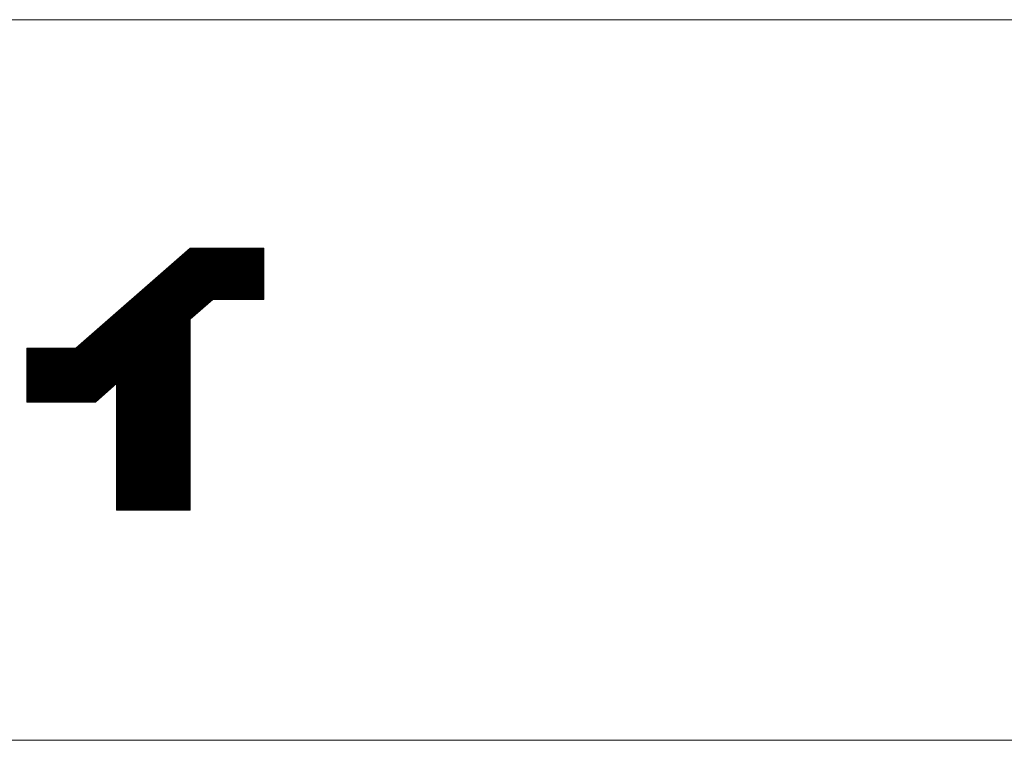
# Model space of a CAD drawing. Extents: x -247 to 159, y -311 to -15.
# Drawn here: x 50 to 72, y -293 to -277 of the extents above; entities that cross this region are included whole.
import ezdxf

# ---------------------------------------------------------------- set-up
doc = ezdxf.new("R2010")
doc.units = 0
doc.header["$LTSCALE"] = 0.25
doc.layers.get('0').update_dxf_attribs({"lineweight": 25})
doc.layers.add('waku', color=7, linetype='Continuous', lineweight=13)

# ---------------------------------------------------------------- blocks, each defined once
blk = doc.blocks.new('BEYE')
at = {"layer": 'waku', "color": 7, "linetype": 'Continuous'}
for p, q in [((54.228, -288.112), (51.69, -290.329)), ((54.131, -293.929), (54.131, -288.197)), ((54.131, -293.929), (54.131, -288.197)), ((54.131, -293.929), (54.131, -288.197)), ((54.146, -293.929), (54.146, -288.184)), ((54.146, -293.929), (54.146, -288.184)), ((54.146, -293.929), (54.146, -288.184)), ((54.161, -293.929), (54.161, -288.171)), ((54.161, -293.929), (54.161, -288.171)), ((54.161, -293.929), (54.161, -288.171)), ((54.176, -293.929), (54.176, -288.158)), ((54.176, -293.929), (54.176, -288.158)), ((54.176, -293.929), (54.176, -288.158)), ((54.176, -293.929), (54.176, -288.158)), ((54.176, -293.929), (54.176, -288.158)), ((54.176, -293.929), (54.176, -288.158)), ((54.191, -293.929), (54.191, -288.145)), ((54.191, -293.929), (54.191, -288.145)), ((54.191, -293.929), (54.191, -288.145)), ((54.206, -293.929), (54.206, -288.131)), ((54.206, -293.929), (54.206, -288.131)), ((54.206, -293.929), (54.206, -288.131)), ((54.221, -293.929), (54.221, -288.118)), ((54.221, -293.929), (54.221, -288.118)), ((54.221, -293.929), (54.221, -288.118)), ((55.863, -288.112), (54.228, -288.112)), ((54.236, -289.684), (54.236, -288.112)), ((54.236, -289.684), (54.236, -288.112)), ((54.236, -289.684), (54.236, -288.112)), ((54.251, -289.671), (54.251, -288.112)), ((54.251, -289.671), (54.251, -288.112)), ((54.251, -289.671), (54.251, -288.112)), ((54.266, -289.658), (54.266, -288.112)), ((54.266, -289.658), (54.266, -288.112)), ((54.266, -289.658), (54.266, -288.112)), ((54.281, -289.645), (54.281, -288.112)), ((54.281, -289.645), (54.281, -288.112)), ((54.281, -289.645), (54.281, -288.112)), ((54.296, -289.632), (54.296, -288.112)), ((54.296, -289.632), (54.296, -288.112)), ((54.296, -289.632), (54.296, -288.112)), ((54.311, -289.618), (54.311, -288.112)), ((54.311, -289.618), (54.311, -288.112)), ((54.311, -289.618), (54.311, -288.112)), ((54.326, -289.605), (54.326, -288.112)), ((54.326, -289.605), (54.326, -288.112)), ((54.326, -289.605), (54.326, -288.112)), ((54.326, -289.605), (54.326, -288.112)), ((54.326, -289.605), (54.326, -288.112)), ((54.326, -289.605), (54.326, -288.112)), ((54.341, -289.592), (54.341, -288.112)), ((54.341, -289.592), (54.341, -288.112)), ((54.341, -289.592), (54.341, -288.112)), ((54.356, -289.579), (54.356, -288.112)), ((54.356, -289.579), (54.356, -288.112)), ((54.356, -289.579), (54.356, -288.112)), ((54.371, -289.566), (54.371, -288.112)), ((54.371, -289.566), (54.371, -288.112)), ((54.371, -289.566), (54.371, -288.112)), ((54.386, -289.553), (54.386, -288.112)), ((54.386, -289.553), (54.386, -288.112)), ((54.386, -289.553), (54.386, -288.112)), ((54.401, -289.54), (54.401, -288.112)), ((54.401, -289.54), (54.401, -288.112)), ((54.401, -289.54), (54.401, -288.112)), ((54.416, -289.527), (54.416, -288.112)), ((54.416, -289.527), (54.416, -288.112)), ((54.416, -289.527), (54.416, -288.112)), ((54.431, -289.514), (54.431, -288.112)), ((54.431, -289.514), (54.431, -288.112)), ((54.431, -289.514), (54.431, -288.112)), ((54.446, -289.501), (54.446, -288.112)), ((54.446, -289.501), (54.446, -288.112)), ((54.446, -289.501), (54.446, -288.112)), ((54.461, -289.487), (54.461, -288.112)), ((54.461, -289.487), (54.461, -288.112)), ((54.461, -289.487), (54.461, -288.112)), ((54.476, -289.474), (54.476, -288.112)), ((54.476, -289.474), (54.476, -288.112)), ((54.476, -289.474), (54.476, -288.112)), ((54.476, -289.474), (54.476, -288.112)), ((54.476, -289.474), (54.476, -288.112)), ((54.476, -289.474), (54.476, -288.112)), ((54.491, -289.461), (54.491, -288.112)), ((54.491, -289.461), (54.491, -288.112)), ((54.491, -289.461), (54.491, -288.112)), ((54.506, -289.448), (54.506, -288.112)), ((54.506, -289.448), (54.506, -288.112)), ((54.506, -289.448), (54.506, -288.112)), ((54.521, -289.435), (54.521, -288.112)), ((54.521, -289.435), (54.521, -288.112)), ((54.521, -289.435), (54.521, -288.112)), ((54.536, -289.422), (54.536, -288.112)), ((54.536, -289.422), (54.536, -288.112)), ((54.536, -289.422), (54.536, -288.112)), ((54.551, -289.409), (54.551, -288.112)), ((54.551, -289.409), (54.551, -288.112)), ((54.551, -289.409), (54.551, -288.112)), ((54.566, -289.396), (54.566, -288.112)), ((54.566, -289.396), (54.566, -288.112)), ((54.566, -289.396), (54.566, -288.112)), ((54.581, -289.383), (54.581, -288.112)), ((54.581, -289.383), (54.581, -288.112)), ((54.581, -289.383), (54.581, -288.112)), ((54.596, -289.369), (54.596, -288.112)), ((54.596, -289.369), (54.596, -288.112)), ((54.596, -289.369), (54.596, -288.112)), ((54.611, -289.356), (54.611, -288.112)), ((54.611, -289.356), (54.611, -288.112)), ((54.611, -289.356), (54.611, -288.112)), ((54.626, -289.343), (54.626, -288.112)), ((54.626, -289.343), (54.626, -288.112)), ((54.626, -289.343), (54.626, -288.112)), ((54.626, -289.343), (54.626, -288.112)), ((54.626, -289.343), (54.626, -288.112)), ((54.626, -289.343), (54.626, -288.112)), ((54.641, -289.33), (54.641, -288.112)), ((54.641, -289.33), (54.641, -288.112)), ((54.641, -289.33), (54.641, -288.112)), ((54.656, -289.317), (54.656, -288.112)), ((54.656, -289.317), (54.656, -288.112)), ((54.656, -289.317), (54.656, -288.112)), ((54.671, -289.304), (54.671, -288.112)), ((54.671, -289.304), (54.671, -288.112)), ((54.671, -289.304), (54.671, -288.112)), ((54.686, -289.291), (54.686, -288.112)), ((54.686, -289.291), (54.686, -288.112)), ((54.686, -289.291), (54.686, -288.112)), ((54.701, -289.278), (54.701, -288.112)), ((54.701, -289.278), (54.701, -288.112)), ((54.701, -289.278), (54.701, -288.112)), ((54.716, -289.265), (54.716, -288.112)), ((54.716, -289.265), (54.716, -288.112)), ((54.716, -289.265), (54.716, -288.112)), ((54.731, -289.252), (54.731, -288.112)), ((54.731, -289.252), (54.731, -288.112)), ((54.731, -289.252), (54.731, -288.112)), ((54.746, -289.25), (54.746, -288.112)), ((54.746, -289.25), (54.746, -288.112)), ((54.746, -289.25), (54.746, -288.112)), ((54.761, -289.25), (54.761, -288.112)), ((54.761, -289.25), (54.761, -288.112)), ((54.761, -289.25), (54.761, -288.112)), ((54.776, -289.25), (54.776, -288.112)), ((54.776, -289.25), (54.776, -288.112)), ((54.776, -289.25), (54.776, -288.112)), ((54.776, -289.25), (54.776, -288.112)), ((54.776, -289.25), (54.776, -288.112)), ((54.776, -289.25), (54.776, -288.112)), ((54.791, -289.25), (54.791, -288.112)), ((54.791, -289.25), (54.791, -288.112)), ((54.791, -289.25), (54.791, -288.112)), ((54.806, -289.25), (54.806, -288.112)), ((54.806, -289.25), (54.806, -288.112)), ((54.806, -289.25), (54.806, -288.112)), ((54.821, -289.25), (54.821, -288.112)), ((54.821, -289.25), (54.821, -288.112)), ((54.821, -289.25), (54.821, -288.112)), ((54.836, -289.25), (54.836, -288.112)), ((54.836, -289.25), (54.836, -288.112)), ((54.836, -289.25), (54.836, -288.112)), ((54.851, -289.25), (54.851, -288.112)), ((54.851, -289.25), (54.851, -288.112)), ((54.851, -289.25), (54.851, -288.112)), ((54.866, -289.25), (54.866, -288.112)), ((54.866, -289.25), (54.866, -288.112)), ((54.866, -289.25), (54.866, -288.112)), ((54.881, -289.25), (54.881, -288.112)), ((54.881, -289.25), (54.881, -288.112)), ((54.881, -289.25), (54.881, -288.112)), ((54.896, -289.25), (54.896, -288.112)), ((54.896, -289.25), (54.896, -288.112)), ((54.896, -289.25), (54.896, -288.112)), ((54.911, -289.25), (54.911, -288.112)), ((54.911, -289.25), (54.911, -288.112)), ((54.911, -289.25), (54.911, -288.112)), ((54.926, -289.25), (54.926, -288.112)), ((54.926, -289.25), (54.926, -288.112)), ((54.926, -289.25), (54.926, -288.112)), ((54.926, -289.25), (54.926, -288.112)), ((54.926, -289.25), (54.926, -288.112)), ((54.926, -289.25), (54.926, -288.112)), ((54.941, -289.25), (54.941, -288.112)), ((54.941, -289.25), (54.941, -288.112)), ((54.941, -289.25), (54.941, -288.112)), ((54.956, -289.25), (54.956, -288.112)), ((54.956, -289.25), (54.956, -288.112)), ((54.956, -289.25), (54.956, -288.112)), ((54.971, -289.25), (54.971, -288.112)), ((54.971, -289.25), (54.971, -288.112)), ((54.971, -289.25), (54.971, -288.112)), ((54.986, -289.25), (54.986, -288.112)), ((54.986, -289.25), (54.986, -288.112)), ((54.986, -289.25), (54.986, -288.112)), ((55.001, -289.25), (55.001, -288.112)), ((55.001, -289.25), (55.001, -288.112)), ((55.001, -289.25), (55.001, -288.112)), ((55.016, -289.25), (55.016, -288.112)), ((55.016, -289.25), (55.016, -288.112)), ((55.016, -289.25), (55.016, -288.112)), ((55.031, -289.25), (55.031, -288.112)), ((55.031, -289.25), (55.031, -288.112)), ((55.031, -289.25), (55.031, -288.112)), ((55.046, -289.25), (55.046, -288.112)), ((55.046, -289.25), (55.046, -288.112)), ((55.046, -289.25), (55.046, -288.112)), ((55.061, -289.25), (55.061, -288.112)), ((55.061, -289.25), (55.061, -288.112)), ((55.061, -289.25), (55.061, -288.112)), ((55.076, -289.25), (55.076, -288.112)), ((55.076, -289.25), (55.076, -288.112)), ((55.076, -289.25), (55.076, -288.112)), ((55.076, -289.25), (55.076, -288.112)), ((55.076, -289.25), (55.076, -288.112)), ((55.076, -289.25), (55.076, -288.112)), ((55.091, -289.25), (55.091, -288.112)), ((55.091, -289.25), (55.091, -288.112)), ((55.091, -289.25), (55.091, -288.112)), ((55.106, -289.25), (55.106, -288.112)), ((55.106, -289.25), (55.106, -288.112)), ((55.106, -289.25), (55.106, -288.112)), ((55.121, -289.25), (55.121, -288.112)), ((55.121, -289.25), (55.121, -288.112)), ((55.121, -289.25), (55.121, -288.112)), ((55.136, -289.25), (55.136, -288.112)), ((55.136, -289.25), (55.136, -288.112)), ((55.136, -289.25), (55.136, -288.112)), ((55.151, -289.25), (55.151, -288.112)), ((55.151, -289.25), (55.151, -288.112)), ((55.151, -289.25), (55.151, -288.112)), ((55.166, -289.25), (55.166, -288.112)), ((55.166, -289.25), (55.166, -288.112)), ((55.166, -289.25), (55.166, -288.112)), ((55.181, -289.25), (55.181, -288.112)), ((55.181, -289.25), (55.181, -288.112)), ((55.181, -289.25), (55.181, -288.112)), ((55.196, -289.25), (55.196, -288.112)), ((55.196, -289.25), (55.196, -288.112)), ((55.196, -289.25), (55.196, -288.112)), ((55.211, -289.25), (55.211, -288.112)), ((55.211, -289.25), (55.211, -288.112)), ((55.211, -289.25), (55.211, -288.112)), ((55.226, -289.25), (55.226, -288.112)), ((55.226, -289.25), (55.226, -288.112)), ((55.226, -289.25), (55.226, -288.112)), ((55.226, -289.25), (55.226, -288.112)), ((55.226, -289.25), (55.226, -288.112)), ((55.226, -289.25), (55.226, -288.112)), ((55.241, -289.25), (55.241, -288.112)), ((55.241, -289.25), (55.241, -288.112)), ((55.241, -289.25), (55.241, -288.112)), ((55.256, -289.25), (55.256, -288.112)), ((55.256, -289.25), (55.256, -288.112)), ((55.256, -289.25), (55.256, -288.112)), ((55.271, -289.25), (55.271, -288.112)), ((55.271, -289.25), (55.271, -288.112)), ((55.271, -289.25), (55.271, -288.112)), ((55.286, -289.25), (55.286, -288.112)), ((55.286, -289.25), (55.286, -288.112)), ((55.286, -289.25), (55.286, -288.112)), ((55.301, -289.25), (55.301, -288.112)), ((55.301, -289.25), (55.301, -288.112)), ((55.301, -289.25), (55.301, -288.112)), ((55.316, -289.25), (55.316, -288.112)), ((55.316, -289.25), (55.316, -288.112)), ((55.316, -289.25), (55.316, -288.112)), ((55.331, -289.25), (55.331, -288.112)), ((55.331, -289.25), (55.331, -288.112)), ((55.331, -289.25), (55.331, -288.112)), ((55.346, -289.25), (55.346, -288.112)), ((55.346, -289.25), (55.346, -288.112)), ((55.346, -289.25), (55.346, -288.112)), ((55.361, -289.25), (55.361, -288.112)), ((55.361, -289.25), (55.361, -288.112)), ((55.361, -289.25), (55.361, -288.112)), ((55.376, -289.25), (55.376, -288.112)), ((55.376, -289.25), (55.376, -288.112)), ((55.376, -289.25), (55.376, -288.112)), ((55.376, -289.25), (55.376, -288.112)), ((55.376, -289.25), (55.376, -288.112)), ((55.376, -289.25), (55.376, -288.112)), ((55.391, -289.25), (55.391, -288.112)), ((55.391, -289.25), (55.391, -288.112)), ((55.391, -289.25), (55.391, -288.112)), ((55.406, -289.25), (55.406, -288.112)), ((55.406, -289.25), (55.406, -288.112)), ((55.406, -289.25), (55.406, -288.112)), ((55.421, -289.25), (55.421, -288.112)), ((55.421, -289.25), (55.421, -288.112)), ((55.421, -289.25), (55.421, -288.112)), ((55.436, -289.25), (55.436, -288.112)), ((55.436, -289.25), (55.436, -288.112)), ((55.436, -289.25), (55.436, -288.112)), ((55.451, -289.25), (55.451, -288.112)), ((55.451, -289.25), (55.451, -288.112)), ((55.451, -289.25), (55.451, -288.112)), ((55.466, -289.25), (55.466, -288.112)), ((55.466, -289.25), (55.466, -288.112)), ((55.466, -289.25), (55.466, -288.112)), ((55.481, -289.25), (55.481, -288.112)), ((55.481, -289.25), (55.481, -288.112)), ((55.481, -289.25), (55.481, -288.112)), ((55.496, -289.25), (55.496, -288.112)), ((55.496, -289.25), (55.496, -288.112)), ((55.496, -289.25), (55.496, -288.112)), ((55.511, -289.25), (55.511, -288.112)), ((55.511, -289.25), (55.511, -288.112)), ((55.511, -289.25), (55.511, -288.112)), ((55.526, -289.25), (55.526, -288.112)), ((55.526, -289.25), (55.526, -288.112)), ((55.526, -289.25), (55.526, -288.112)), ((55.526, -289.25), (55.526, -288.112)), ((55.526, -289.25), (55.526, -288.112)), ((55.526, -289.25), (55.526, -288.112)), ((55.541, -289.25), (55.541, -288.112)), ((55.541, -289.25), (55.541, -288.112)), ((55.541, -289.25), (55.541, -288.112)), ((55.556, -289.25), (55.556, -288.112)), ((55.556, -289.25), (55.556, -288.112)), ((55.556, -289.25), (55.556, -288.112)), ((55.571, -289.25), (55.571, -288.112)), ((55.571, -289.25), (55.571, -288.112)), ((55.571, -289.25), (55.571, -288.112)), ((55.586, -289.25), (55.586, -288.112)), ((55.586, -289.25), (55.586, -288.112)), ((55.586, -289.25), (55.586, -288.112)), ((55.601, -289.25), (55.601, -288.112)), ((55.601, -289.25), (55.601, -288.112)), ((55.601, -289.25), (55.601, -288.112)), ((55.616, -289.25), (55.616, -288.112)), ((55.616, -289.25), (55.616, -288.112)), ((55.616, -289.25), (55.616, -288.112)), ((55.631, -289.25), (55.631, -288.112)), ((55.631, -289.25), (55.631, -288.112)), ((55.631, -289.25), (55.631, -288.112)), ((55.646, -289.25), (55.646, -288.112)), ((55.646, -289.25), (55.646, -288.112)), ((55.646, -289.25), (55.646, -288.112)), ((55.661, -289.25), (55.661, -288.112)), ((55.661, -289.25), (55.661, -288.112)), ((55.661, -289.25), (55.661, -288.112)), ((55.676, -289.25), (55.676, -288.112)), ((55.676, -289.25), (55.676, -288.112)), ((55.676, -289.25), (55.676, -288.112)), ((55.676, -289.25), (55.676, -288.112)), ((55.676, -289.25), (55.676, -288.112)), ((55.676, -289.25), (55.676, -288.112)), ((55.691, -289.25), (55.691, -288.112)), ((55.691, -289.25), (55.691, -288.112)), ((55.691, -289.25), (55.691, -288.112)), ((55.706, -289.25), (55.706, -288.112)), ((55.706, -289.25), (55.706, -288.112)), ((55.706, -289.25), (55.706, -288.112)), ((55.721, -289.25), (55.721, -288.112)), ((55.721, -289.25), (55.721, -288.112)), ((55.721, -289.25), (55.721, -288.112)), ((55.736, -289.25), (55.736, -288.112)), ((55.736, -289.25), (55.736, -288.112)), ((55.736, -289.25), (55.736, -288.112)), ((55.751, -289.25), (55.751, -288.112)), ((55.751, -289.25), (55.751, -288.112)), ((55.751, -289.25), (55.751, -288.112)), ((55.766, -289.25), (55.766, -288.112)), ((55.766, -289.25), (55.766, -288.112)), ((55.766, -289.25), (55.766, -288.112)), ((55.781, -289.25), (55.781, -288.112)), ((55.781, -289.25), (55.781, -288.112)), ((55.781, -289.25), (55.781, -288.112)), ((55.796, -289.25), (55.796, -288.112)), ((55.796, -289.25), (55.796, -288.112)), ((55.796, -289.25), (55.796, -288.112)), ((55.811, -289.25), (55.811, -288.112)), ((55.811, -289.25), (55.811, -288.112)), ((55.811, -289.25), (55.811, -288.112)), ((55.826, -289.25), (55.826, -288.112)), ((55.826, -289.25), (55.826, -288.112)), ((55.826, -289.25), (55.826, -288.112)), ((55.826, -289.25), (55.826, -288.112)), ((55.826, -289.25), (55.826, -288.112)), ((55.826, -289.25), (55.826, -288.112)), ((55.841, -289.25), (55.841, -288.112)), ((55.841, -289.25), (55.841, -288.112)), ((55.841, -289.25), (55.841, -288.112)), ((55.856, -289.25), (55.856, -288.112)), ((55.856, -289.25), (55.856, -288.112)), ((55.856, -289.25), (55.856, -288.112)), ((55.863, -288.112), (55.863, -289.25)), ((53.876, -293.929), (53.876, -288.42)), ((53.876, -293.929), (53.876, -288.42)), ((53.876, -293.929), (53.876, -288.42)), ((53.876, -293.929), (53.876, -288.42)), ((53.876, -293.929), (53.876, -288.42)), ((53.876, -293.929), (53.876, -288.42)), ((53.891, -293.929), (53.891, -288.407)), ((53.891, -293.929), (53.891, -288.407)), ((53.891, -293.929), (53.891, -288.407)), ((53.906, -293.929), (53.906, -288.394)), ((53.906, -293.929), (53.906, -288.394)), ((53.906, -293.929), (53.906, -288.394)), ((53.921, -293.929), (53.921, -288.38)), ((53.921, -293.929), (53.921, -288.38)), ((53.921, -293.929), (53.921, -288.38)), ((53.936, -293.929), (53.936, -288.367)), ((53.936, -293.929), (53.936, -288.367)), ((53.936, -293.929), (53.936, -288.367)), ((53.951, -293.929), (53.951, -288.354)), ((53.951, -293.929), (53.951, -288.354)), ((53.951, -293.929), (53.951, -288.354)), ((53.966, -293.929), (53.966, -288.341)), ((53.966, -293.929), (53.966, -288.341)), ((53.966, -293.929), (53.966, -288.341)), ((53.981, -293.929), (53.981, -288.328)), ((53.981, -293.929), (53.981, -288.328)), ((53.981, -293.929), (53.981, -288.328)), ((53.996, -293.929), (53.996, -288.315)), ((53.996, -293.929), (53.996, -288.315)), ((53.996, -293.929), (53.996, -288.315)), ((54.011, -293.929), (54.011, -288.302)), ((54.011, -293.929), (54.011, -288.302)), ((54.011, -293.929), (54.011, -288.302)), ((54.026, -293.929), (54.026, -288.289)), ((54.026, -293.929), (54.026, -288.289)), ((54.026, -293.929), (54.026, -288.289)), ((54.026, -293.929), (54.026, -288.289)), ((54.026, -293.929), (54.026, -288.289)), ((54.026, -293.929), (54.026, -288.289)), ((54.041, -293.929), (54.041, -288.276)), ((54.041, -293.929), (54.041, -288.276)), ((54.041, -293.929), (54.041, -288.276)), ((54.056, -293.929), (54.056, -288.263)), ((54.056, -293.929), (54.056, -288.263)), ((54.056, -293.929), (54.056, -288.263)), ((54.071, -293.929), (54.071, -288.249)), ((54.071, -293.929), (54.071, -288.249)), ((54.071, -293.929), (54.071, -288.249)), ((54.086, -293.929), (54.086, -288.236)), ((54.086, -293.929), (54.086, -288.236)), ((54.086, -293.929), (54.086, -288.236)), ((54.101, -293.929), (54.101, -288.223)), ((54.101, -293.929), (54.101, -288.223)), ((54.101, -293.929), (54.101, -288.223)), ((54.116, -293.929), (54.116, -288.21)), ((54.116, -293.929), (54.116, -288.21)), ((54.116, -293.929), (54.116, -288.21)), ((53.621, -293.929), (53.621, -288.643)), ((53.621, -293.929), (53.621, -288.643)), ((53.621, -293.929), (53.621, -288.643)), ((53.636, -293.929), (53.636, -288.629)), ((53.636, -293.929), (53.636, -288.629)), ((53.636, -293.929), (53.636, -288.629)), ((53.651, -293.929), (53.651, -288.616)), ((53.651, -293.929), (53.651, -288.616)), ((53.651, -293.929), (53.651, -288.616)), ((53.666, -293.929), (53.666, -288.603)), ((53.666, -293.929), (53.666, -288.603)), ((53.666, -293.929), (53.666, -288.603)), ((53.681, -293.929), (53.681, -288.59)), ((53.681, -293.929), (53.681, -288.59)), ((53.681, -293.929), (53.681, -288.59)), ((53.696, -293.929), (53.696, -288.577)), ((53.696, -293.929), (53.696, -288.577)), ((53.696, -293.929), (53.696, -288.577)), ((53.711, -293.929), (53.711, -288.564)), ((53.711, -293.929), (53.711, -288.564)), ((53.711, -293.929), (53.711, -288.564)), ((53.726, -293.929), (53.726, -288.551)), ((53.726, -293.929), (53.726, -288.551)), ((53.726, -293.929), (53.726, -288.551)), ((53.726, -293.929), (53.726, -288.551)), ((53.726, -293.929), (53.726, -288.551)), ((53.726, -293.929), (53.726, -288.551)), ((53.741, -293.929), (53.741, -288.538)), ((53.741, -293.929), (53.741, -288.538)), ((53.741, -293.929), (53.741, -288.538)), ((53.756, -293.929), (53.756, -288.525)), ((53.756, -293.929), (53.756, -288.525)), ((53.756, -293.929), (53.756, -288.525)), ((53.771, -293.929), (53.771, -288.512)), ((53.771, -293.929), (53.771, -288.512)), ((53.771, -293.929), (53.771, -288.512)), ((53.786, -293.929), (53.786, -288.498)), ((53.786, -293.929), (53.786, -288.498)), ((53.786, -293.929), (53.786, -288.498)), ((53.801, -293.929), (53.801, -288.485)), ((53.801, -293.929), (53.801, -288.485)), ((53.801, -293.929), (53.801, -288.485)), ((53.816, -293.929), (53.816, -288.472)), ((53.816, -293.929), (53.816, -288.472)), ((53.816, -293.929), (53.816, -288.472)), ((53.831, -293.929), (53.831, -288.459)), ((53.831, -293.929), (53.831, -288.459)), ((53.831, -293.929), (53.831, -288.459)), ((53.846, -293.929), (53.846, -288.446)), ((53.846, -293.929), (53.846, -288.446)), ((53.846, -293.929), (53.846, -288.446)), ((53.861, -293.929), (53.861, -288.433)), ((53.861, -293.929), (53.861, -288.433)), ((53.861, -293.929), (53.861, -288.433)), ((53.381, -293.929), (53.381, -288.852)), ((53.381, -293.929), (53.381, -288.852)), ((53.381, -293.929), (53.381, -288.852)), ((53.396, -293.929), (53.396, -288.839)), ((53.396, -293.929), (53.396, -288.839)), ((53.396, -293.929), (53.396, -288.839)), ((53.411, -293.929), (53.411, -288.826)), ((53.411, -293.929), (53.411, -288.826)), ((53.411, -293.929), (53.411, -288.826)), ((53.426, -293.929), (53.426, -288.813)), ((53.426, -293.929), (53.426, -288.813)), ((53.426, -293.929), (53.426, -288.813)), ((53.426, -293.929), (53.426, -288.813)), ((53.426, -293.929), (53.426, -288.813)), ((53.426, -293.929), (53.426, -288.813)), ((53.441, -293.929), (53.441, -288.8)), ((53.441, -293.929), (53.441, -288.8)), ((53.441, -293.929), (53.441, -288.8)), ((53.456, -293.929), (53.456, -288.787)), ((53.456, -293.929), (53.456, -288.787)), ((53.456, -293.929), (53.456, -288.787)), ((53.471, -293.929), (53.471, -288.774)), ((53.471, -293.929), (53.471, -288.774)), ((53.471, -293.929), (53.471, -288.774)), ((53.486, -293.929), (53.486, -288.76)), ((53.486, -293.929), (53.486, -288.76)), ((53.486, -293.929), (53.486, -288.76)), ((53.501, -293.929), (53.501, -288.747)), ((53.501, -293.929), (53.501, -288.747)), ((53.501, -293.929), (53.501, -288.747)), ((53.516, -293.929), (53.516, -288.734)), ((53.516, -293.929), (53.516, -288.734)), ((53.516, -293.929), (53.516, -288.734)), ((53.531, -293.929), (53.531, -288.721)), ((53.531, -293.929), (53.531, -288.721)), ((53.531, -293.929), (53.531, -288.721)), ((53.546, -293.929), (53.546, -288.708)), ((53.546, -293.929), (53.546, -288.708)), ((53.546, -293.929), (53.546, -288.708)), ((53.561, -293.929), (53.561, -288.695)), ((53.561, -293.929), (53.561, -288.695)), ((53.561, -293.929), (53.561, -288.695)), ((53.576, -293.929), (53.576, -288.682)), ((53.576, -293.929), (53.576, -288.682)), ((53.576, -293.929), (53.576, -288.682)), ((53.576, -293.929), (53.576, -288.682)), ((53.576, -293.929), (53.576, -288.682)), ((53.576, -293.929), (53.576, -288.682)), ((53.591, -293.929), (53.591, -288.669)), ((53.591, -293.929), (53.591, -288.669)), ((53.591, -293.929), (53.591, -288.669)), ((53.606, -293.929), (53.606, -288.656)), ((53.606, -293.929), (53.606, -288.656)), ((53.606, -293.929), (53.606, -288.656)), ((53.126, -293.929), (53.126, -289.075)), ((53.126, -293.929), (53.126, -289.075)), ((53.126, -293.929), (53.126, -289.075)), ((53.126, -293.929), (53.126, -289.075)), ((53.126, -293.929), (53.126, -289.075)), ((53.126, -293.929), (53.126, -289.075)), ((53.141, -293.929), (53.141, -289.062)), ((53.141, -293.929), (53.141, -289.062)), ((53.141, -293.929), (53.141, -289.062)), ((53.156, -293.929), (53.156, -289.049)), ((53.156, -293.929), (53.156, -289.049)), ((53.156, -293.929), (53.156, -289.049)), ((53.171, -293.929), (53.171, -289.036)), ((53.171, -293.929), (53.171, -289.036)), ((53.171, -293.929), (53.171, -289.036)), ((53.186, -293.929), (53.186, -289.023)), ((53.186, -293.929), (53.186, -289.023)), ((53.186, -293.929), (53.186, -289.023)), ((53.201, -293.929), (53.201, -289.009)), ((53.201, -293.929), (53.201, -289.009)), ((53.201, -293.929), (53.201, -289.009)), ((53.216, -293.929), (53.216, -288.996)), ((53.216, -293.929), (53.216, -288.996)), ((53.216, -293.929), (53.216, -288.996)), ((53.231, -293.929), (53.231, -288.983)), ((53.231, -293.929), (53.231, -288.983)), ((53.231, -293.929), (53.231, -288.983)), ((53.246, -293.929), (53.246, -288.97)), ((53.246, -293.929), (53.246, -288.97)), ((53.246, -293.929), (53.246, -288.97)), ((53.261, -293.929), (53.261, -288.957)), ((53.261, -293.929), (53.261, -288.957)), ((53.261, -293.929), (53.261, -288.957)), ((53.276, -293.929), (53.276, -288.944)), ((53.276, -293.929), (53.276, -288.944)), ((53.276, -293.929), (53.276, -288.944)), ((53.276, -293.929), (53.276, -288.944)), ((53.276, -293.929), (53.276, -288.944)), ((53.276, -293.929), (53.276, -288.944)), ((53.291, -293.929), (53.291, -288.931)), ((53.291, -293.929), (53.291, -288.931)), ((53.291, -293.929), (53.291, -288.931)), ((53.306, -293.929), (53.306, -288.918)), ((53.306, -293.929), (53.306, -288.918)), ((53.306, -293.929), (53.306, -288.918)), ((53.321, -293.929), (53.321, -288.905)), ((53.321, -293.929), (53.321, -288.905)), ((53.321, -293.929), (53.321, -288.905)), ((53.336, -293.929), (53.336, -288.892)), ((53.336, -293.929), (53.336, -288.892)), ((53.336, -293.929), (53.336, -288.892)), ((53.351, -293.929), (53.351, -288.878)), ((53.351, -293.929), (53.351, -288.878)), ((53.351, -293.929), (53.351, -288.878)), ((53.366, -293.929), (53.366, -288.865)), ((53.366, -293.929), (53.366, -288.865)), ((53.366, -293.929), (53.366, -288.865)), ((52.871, -293.929), (52.871, -289.298)), ((52.871, -293.929), (52.871, -289.298)), ((52.871, -293.929), (52.871, -289.298)), ((52.886, -293.929), (52.886, -289.285)), ((52.886, -293.929), (52.886, -289.285)), ((52.886, -293.929), (52.886, -289.285)), ((52.901, -293.929), (52.901, -289.272)), ((52.901, -293.929), (52.901, -289.272)), ((52.901, -293.929), (52.901, -289.272)), ((52.916, -293.929), (52.916, -289.258)), ((52.916, -293.929), (52.916, -289.258)), ((52.916, -293.929), (52.916, -289.258)), ((52.931, -293.929), (52.931, -289.245)), ((52.931, -293.929), (52.931, -289.245)), ((52.931, -293.929), (52.931, -289.245)), ((52.946, -293.929), (52.946, -289.232)), ((52.946, -293.929), (52.946, -289.232)), ((52.946, -293.929), (52.946, -289.232)), ((52.961, -293.929), (52.961, -289.219)), ((52.961, -293.929), (52.961, -289.219)), ((52.961, -293.929), (52.961, -289.219)), ((52.976, -293.929), (52.976, -289.206)), ((52.976, -293.929), (52.976, -289.206)), ((52.976, -293.929), (52.976, -289.206)), ((52.976, -293.929), (52.976, -289.206)), ((52.976, -293.929), (52.976, -289.206)), ((52.976, -293.929), (52.976, -289.206)), ((52.991, -293.929), (52.991, -289.193)), ((52.991, -293.929), (52.991, -289.193)), ((52.991, -293.929), (52.991, -289.193)), ((53.006, -293.929), (53.006, -289.18)), ((53.006, -293.929), (53.006, -289.18)), ((53.006, -293.929), (53.006, -289.18)), ((53.021, -293.929), (53.021, -289.167)), ((53.021, -293.929), (53.021, -289.167)), ((53.021, -293.929), (53.021, -289.167)), ((53.036, -293.929), (53.036, -289.154)), ((53.036, -293.929), (53.036, -289.154)), ((53.036, -293.929), (53.036, -289.154)), ((53.051, -293.929), (53.051, -289.14)), ((53.051, -293.929), (53.051, -289.14)), ((53.051, -293.929), (53.051, -289.14)), ((53.066, -293.929), (53.066, -289.127)), ((53.066, -293.929), (53.066, -289.127)), ((53.066, -293.929), (53.066, -289.127)), ((53.081, -293.929), (53.081, -289.114)), ((53.081, -293.929), (53.081, -289.114)), ((53.081, -293.929), (53.081, -289.114)), ((53.096, -293.929), (53.096, -289.101)), ((53.096, -293.929), (53.096, -289.101)), ((53.096, -293.929), (53.096, -289.101)), ((53.111, -293.929), (53.111, -289.088)), ((53.111, -293.929), (53.111, -289.088)), ((53.111, -293.929), (53.111, -289.088)), ((54.732, -289.25), (54.228, -289.69)), ((54.732, -289.25), (55.863, -289.25)), ((52.616, -293.929), (52.616, -289.52)), ((52.616, -293.929), (52.616, -289.52)), ((52.616, -293.929), (52.616, -289.52)), ((52.631, -293.929), (52.631, -289.507)), ((52.631, -293.929), (52.631, -289.507)), ((52.631, -293.929), (52.631, -289.507)), ((52.646, -293.929), (52.646, -289.494)), ((52.646, -293.929), (52.646, -289.494)), ((52.646, -293.929), (52.646, -289.494)), ((52.661, -293.929), (52.661, -289.481)), ((52.661, -293.929), (52.661, -289.481)), ((52.661, -293.929), (52.661, -289.481)), ((52.676, -293.929), (52.676, -289.468)), ((52.676, -293.929), (52.676, -289.468)), ((52.676, -293.929), (52.676, -289.468)), ((52.676, -293.929), (52.676, -289.468)), ((52.676, -293.929), (52.676, -289.468)), ((52.676, -293.929), (52.676, -289.468)), ((52.691, -293.929), (52.691, -289.455)), ((52.691, -293.929), (52.691, -289.455)), ((52.691, -293.929), (52.691, -289.455)), ((52.706, -293.929), (52.706, -289.442)), ((52.706, -293.929), (52.706, -289.442)), ((52.706, -293.929), (52.706, -289.442)), ((52.721, -293.929), (52.721, -289.429)), ((52.721, -293.929), (52.721, -289.429)), ((52.721, -293.929), (52.721, -289.429)), ((52.736, -293.929), (52.736, -289.416)), ((52.736, -293.929), (52.736, -289.416)), ((52.736, -293.929), (52.736, -289.416)), ((52.751, -293.929), (52.751, -289.403)), ((52.751, -293.929), (52.751, -289.403)), ((52.751, -293.929), (52.751, -289.403)), ((52.766, -293.929), (52.766, -289.389)), ((52.766, -293.929), (52.766, -289.389)), ((52.766, -293.929), (52.766, -289.389)), ((52.781, -293.929), (52.781, -289.376)), ((52.781, -293.929), (52.781, -289.376)), ((52.781, -293.929), (52.781, -289.376)), ((52.796, -293.929), (52.796, -289.363)), ((52.796, -293.929), (52.796, -289.363)), ((52.796, -293.929), (52.796, -289.363)), ((52.811, -293.929), (52.811, -289.35)), ((52.811, -293.929), (52.811, -289.35)), ((52.811, -293.929), (52.811, -289.35)), ((52.826, -293.929), (52.826, -289.337)), ((52.826, -293.929), (52.826, -289.337)), ((52.826, -293.929), (52.826, -289.337)), ((52.826, -293.929), (52.826, -289.337)), ((52.826, -293.929), (52.826, -289.337)), ((52.826, -293.929), (52.826, -289.337)), ((52.841, -293.929), (52.841, -289.324)), ((52.841, -293.929), (52.841, -289.324)), ((52.841, -293.929), (52.841, -289.324)), ((52.856, -293.929), (52.856, -289.311)), ((52.856, -293.929), (52.856, -289.311)), ((52.856, -293.929), (52.856, -289.311)), ((52.376, -291.309), (52.376, -289.73)), ((52.376, -291.309), (52.376, -289.73)), ((52.376, -291.309), (52.376, -289.73)), ((52.376, -291.309), (52.376, -289.73)), ((52.376, -291.309), (52.376, -289.73)), ((52.376, -291.309), (52.376, -289.73)), ((52.391, -291.296), (52.391, -289.717)), ((52.391, -291.296), (52.391, -289.717)), ((52.391, -291.296), (52.391, -289.717)), ((52.406, -291.283), (52.406, -289.704)), ((52.406, -291.283), (52.406, -289.704)), ((52.406, -291.283), (52.406, -289.704)), ((52.421, -291.27), (52.421, -289.691)), ((52.421, -291.27), (52.421, -289.691)), ((52.421, -291.27), (52.421, -289.691)), ((52.436, -291.256), (52.436, -289.678)), ((52.436, -291.256), (52.436, -289.678)), ((52.436, -291.256), (52.436, -289.678)), ((52.451, -291.243), (52.451, -289.665)), ((52.451, -291.243), (52.451, -289.665)), ((52.451, -291.243), (52.451, -289.665)), ((52.466, -291.23), (52.466, -289.652)), ((52.466, -291.23), (52.466, -289.652)), ((52.466, -291.23), (52.466, -289.652)), ((52.481, -291.217), (52.481, -289.638)), ((52.481, -291.217), (52.481, -289.638)), ((52.481, -291.217), (52.481, -289.638)), ((52.496, -291.204), (52.496, -289.625)), ((52.496, -291.204), (52.496, -289.625)), ((52.496, -291.204), (52.496, -289.625)), ((52.511, -291.191), (52.511, -289.612)), ((52.511, -291.191), (52.511, -289.612)), ((52.511, -291.191), (52.511, -289.612)), ((52.526, -291.178), (52.526, -289.599)), ((52.526, -291.178), (52.526, -289.599)), ((52.526, -291.178), (52.526, -289.599)), ((52.526, -291.178), (52.526, -289.599)), ((52.526, -291.178), (52.526, -289.599)), ((52.526, -291.178), (52.526, -289.599)), ((52.541, -291.165), (52.541, -289.586)), ((52.541, -291.165), (52.541, -289.586)), ((52.541, -291.165), (52.541, -289.586)), ((52.556, -291.152), (52.556, -289.573)), ((52.556, -291.152), (52.556, -289.573)), ((52.556, -291.152), (52.556, -289.573)), ((52.571, -291.138), (52.571, -289.56)), ((52.571, -291.138), (52.571, -289.56)), ((52.571, -291.138), (52.571, -289.56)), ((52.586, -291.125), (52.586, -289.547)), ((52.586, -291.125), (52.586, -289.547)), ((52.586, -291.125), (52.586, -289.547)), ((52.601, -293.929), (52.601, -289.534)), ((52.601, -293.929), (52.601, -289.534)), ((52.601, -293.929), (52.601, -289.534)), ((54.228, -289.69), (54.228, -293.929)), ((52.121, -291.529), (52.121, -289.953)), ((52.121, -291.529), (52.121, -289.953)), ((52.121, -291.529), (52.121, -289.953)), ((52.136, -291.518), (52.136, -289.94)), ((52.136, -291.518), (52.136, -289.94)), ((52.136, -291.518), (52.136, -289.94)), ((52.151, -291.505), (52.151, -289.927)), ((52.151, -291.505), (52.151, -289.927)), ((52.151, -291.505), (52.151, -289.927)), ((52.166, -291.492), (52.166, -289.914)), ((52.166, -291.492), (52.166, -289.914)), ((52.166, -291.492), (52.166, -289.914)), ((52.181, -291.479), (52.181, -289.901)), ((52.181, -291.479), (52.181, -289.901)), ((52.181, -291.479), (52.181, -289.901)), ((52.196, -291.466), (52.196, -289.887)), ((52.196, -291.466), (52.196, -289.887)), ((52.196, -291.466), (52.196, -289.887)), ((52.211, -291.453), (52.211, -289.874)), ((52.211, -291.453), (52.211, -289.874)), ((52.211, -291.453), (52.211, -289.874)), ((52.226, -291.44), (52.226, -289.861)), ((52.226, -291.44), (52.226, -289.861)), ((52.226, -291.44), (52.226, -289.861)), ((52.226, -291.44), (52.226, -289.861)), ((52.226, -291.44), (52.226, -289.861)), ((52.226, -291.44), (52.226, -289.861)), ((52.241, -291.427), (52.241, -289.848)), ((52.241, -291.427), (52.241, -289.848)), ((52.241, -291.427), (52.241, -289.848)), ((52.256, -291.414), (52.256, -289.835)), ((52.256, -291.414), (52.256, -289.835)), ((52.256, -291.414), (52.256, -289.835)), ((52.271, -291.401), (52.271, -289.822)), ((52.271, -291.401), (52.271, -289.822)), ((52.271, -291.401), (52.271, -289.822)), ((52.286, -291.387), (52.286, -289.809)), ((52.286, -291.387), (52.286, -289.809)), ((52.286, -291.387), (52.286, -289.809)), ((52.301, -291.374), (52.301, -289.796)), ((52.301, -291.374), (52.301, -289.796)), ((52.301, -291.374), (52.301, -289.796)), ((52.316, -291.361), (52.316, -289.783)), ((52.316, -291.361), (52.316, -289.783)), ((52.316, -291.361), (52.316, -289.783)), ((52.331, -291.348), (52.331, -289.769)), ((52.331, -291.348), (52.331, -289.769)), ((52.331, -291.348), (52.331, -289.769)), ((52.346, -291.335), (52.346, -289.756)), ((52.346, -291.335), (52.346, -289.756)), ((52.346, -291.335), (52.346, -289.756)), ((52.361, -291.322), (52.361, -289.743)), ((52.361, -291.322), (52.361, -289.743)), ((52.361, -291.322), (52.361, -289.743)), ((51.866, -291.529), (51.866, -290.176)), ((51.866, -291.529), (51.866, -290.176)), ((51.866, -291.529), (51.866, -290.176)), ((51.881, -291.529), (51.881, -290.163)), ((51.881, -291.529), (51.881, -290.163)), ((51.881, -291.529), (51.881, -290.163)), ((51.896, -291.529), (51.896, -290.149)), ((51.896, -291.529), (51.896, -290.149)), ((51.896, -291.529), (51.896, -290.149)), ((51.911, -291.529), (51.911, -290.136)), ((51.911, -291.529), (51.911, -290.136)), ((51.911, -291.529), (51.911, -290.136)), ((51.926, -291.529), (51.926, -290.123)), ((51.926, -291.529), (51.926, -290.123)), ((51.926, -291.529), (51.926, -290.123)), ((51.926, -291.529), (51.926, -290.123)), ((51.926, -291.529), (51.926, -290.123)), ((51.926, -291.529), (51.926, -290.123)), ((51.941, -291.529), (51.941, -290.11)), ((51.941, -291.529), (51.941, -290.11)), ((51.941, -291.529), (51.941, -290.11)), ((51.956, -291.529), (51.956, -290.097)), ((51.956, -291.529), (51.956, -290.097)), ((51.956, -291.529), (51.956, -290.097)), ((51.971, -291.529), (51.971, -290.084)), ((51.971, -291.529), (51.971, -290.084)), ((51.971, -291.529), (51.971, -290.084)), ((51.986, -291.529), (51.986, -290.071)), ((51.986, -291.529), (51.986, -290.071)), ((51.986, -291.529), (51.986, -290.071)), ((52.001, -291.529), (52.001, -290.058)), ((52.001, -291.529), (52.001, -290.058)), ((52.001, -291.529), (52.001, -290.058)), ((52.016, -291.529), (52.016, -290.045)), ((52.016, -291.529), (52.016, -290.045)), ((52.016, -291.529), (52.016, -290.045)), ((52.031, -291.529), (52.031, -290.032)), ((52.031, -291.529), (52.031, -290.032)), ((52.031, -291.529), (52.031, -290.032)), ((52.046, -291.529), (52.046, -290.018)), ((52.046, -291.529), (52.046, -290.018)), ((52.046, -291.529), (52.046, -290.018)), ((52.061, -291.529), (52.061, -290.005)), ((52.061, -291.529), (52.061, -290.005)), ((52.061, -291.529), (52.061, -290.005)), ((52.076, -291.529), (52.076, -289.992)), ((52.076, -291.529), (52.076, -289.992)), ((52.076, -291.529), (52.076, -289.992)), ((52.076, -291.529), (52.076, -289.992)), ((52.076, -291.529), (52.076, -289.992)), ((52.076, -291.529), (52.076, -289.992)), ((52.091, -291.529), (52.091, -289.979)), ((52.091, -291.529), (52.091, -289.979)), ((52.091, -291.529), (52.091, -289.979)), ((52.106, -291.529), (52.106, -289.966)), ((52.106, -291.529), (52.106, -289.966)), ((52.106, -291.529), (52.106, -289.966)), ((51.69, -290.329), (50.604, -290.329)), ((50.604, -290.329), (50.604, -291.529)), ((50.606, -291.529), (50.606, -290.329)), ((50.606, -291.529), (50.606, -290.329)), ((50.606, -291.529), (50.606, -290.329)), ((50.621, -291.529), (50.621, -290.329)), ((50.621, -291.529), (50.621, -290.329)), ((50.621, -291.529), (50.621, -290.329)), ((50.636, -291.529), (50.636, -290.329)), ((50.636, -291.529), (50.636, -290.329)), ((50.636, -291.529), (50.636, -290.329)), ((50.651, -291.529), (50.651, -290.329)), ((50.651, -291.529), (50.651, -290.329)), ((50.651, -291.529), (50.651, -290.329)), ((50.666, -291.529), (50.666, -290.329)), ((50.666, -291.529), (50.666, -290.329)), ((50.666, -291.529), (50.666, -290.329)), ((50.681, -291.529), (50.681, -290.329)), ((50.681, -291.529), (50.681, -290.329)), ((50.681, -291.529), (50.681, -290.329)), ((50.696, -291.529), (50.696, -290.329)), ((50.696, -291.529), (50.696, -290.329)), ((50.696, -291.529), (50.696, -290.329)), ((50.711, -291.529), (50.711, -290.329)), ((50.711, -291.529), (50.711, -290.329)), ((50.711, -291.529), (50.711, -290.329)), ((50.726, -291.529), (50.726, -290.329)), ((50.726, -291.529), (50.726, -290.329)), ((50.726, -291.529), (50.726, -290.329)), ((50.726, -291.529), (50.726, -290.329)), ((50.726, -291.529), (50.726, -290.329)), ((50.726, -291.529), (50.726, -290.329)), ((50.741, -291.529), (50.741, -290.329)), ((50.741, -291.529), (50.741, -290.329)), ((50.741, -291.529), (50.741, -290.329)), ((50.756, -291.529), (50.756, -290.329)), ((50.756, -291.529), (50.756, -290.329)), ((50.756, -291.529), (50.756, -290.329)), ((50.771, -291.529), (50.771, -290.329)), ((50.771, -291.529), (50.771, -290.329)), ((50.771, -291.529), (50.771, -290.329)), ((50.786, -291.529), (50.786, -290.329)), ((50.786, -291.529), (50.786, -290.329)), ((50.786, -291.529), (50.786, -290.329)), ((50.801, -291.529), (50.801, -290.329)), ((50.801, -291.529), (50.801, -290.329)), ((50.801, -291.529), (50.801, -290.329)), ((50.816, -291.529), (50.816, -290.329)), ((50.816, -291.529), (50.816, -290.329)), ((50.816, -291.529), (50.816, -290.329)), ((50.831, -291.529), (50.831, -290.329)), ((50.831, -291.529), (50.831, -290.329)), ((50.831, -291.529), (50.831, -290.329)), ((50.846, -291.529), (50.846, -290.329)), ((50.846, -291.529), (50.846, -290.329)), ((50.846, -291.529), (50.846, -290.329)), ((50.861, -291.529), (50.861, -290.329)), ((50.861, -291.529), (50.861, -290.329)), ((50.861, -291.529), (50.861, -290.329)), ((50.876, -291.529), (50.876, -290.329)), ((50.876, -291.529), (50.876, -290.329)), ((50.876, -291.529), (50.876, -290.329)), ((50.876, -291.529), (50.876, -290.329)), ((50.876, -291.529), (50.876, -290.329)), ((50.876, -291.529), (50.876, -290.329)), ((50.891, -291.529), (50.891, -290.329)), ((50.891, -291.529), (50.891, -290.329)), ((50.891, -291.529), (50.891, -290.329)), ((50.906, -291.529), (50.906, -290.329)), ((50.906, -291.529), (50.906, -290.329)), ((50.906, -291.529), (50.906, -290.329)), ((50.921, -291.529), (50.921, -290.329)), ((50.921, -291.529), (50.921, -290.329)), ((50.921, -291.529), (50.921, -290.329)), ((50.936, -291.529), (50.936, -290.329)), ((50.936, -291.529), (50.936, -290.329)), ((50.936, -291.529), (50.936, -290.329)), ((50.951, -291.529), (50.951, -290.329)), ((50.951, -291.529), (50.951, -290.329)), ((50.951, -291.529), (50.951, -290.329)), ((50.966, -291.529), (50.966, -290.329)), ((50.966, -291.529), (50.966, -290.329)), ((50.966, -291.529), (50.966, -290.329)), ((50.981, -291.529), (50.981, -290.329)), ((50.981, -291.529), (50.981, -290.329)), ((50.981, -291.529), (50.981, -290.329)), ((50.996, -291.529), (50.996, -290.329)), ((50.996, -291.529), (50.996, -290.329)), ((50.996, -291.529), (50.996, -290.329)), ((51.011, -291.529), (51.011, -290.329)), ((51.011, -291.529), (51.011, -290.329)), ((51.011, -291.529), (51.011, -290.329)), ((51.026, -291.529), (51.026, -290.329)), ((51.026, -291.529), (51.026, -290.329)), ((51.026, -291.529), (51.026, -290.329)), ((51.026, -291.529), (51.026, -290.329)), ((51.026, -291.529), (51.026, -290.329)), ((51.026, -291.529), (51.026, -290.329)), ((51.041, -291.529), (51.041, -290.329)), ((51.041, -291.529), (51.041, -290.329)), ((51.041, -291.529), (51.041, -290.329)), ((51.056, -291.529), (51.056, -290.329)), ((51.056, -291.529), (51.056, -290.329)), ((51.056, -291.529), (51.056, -290.329)), ((51.071, -291.529), (51.071, -290.329)), ((51.071, -291.529), (51.071, -290.329)), ((51.071, -291.529), (51.071, -290.329)), ((51.086, -291.529), (51.086, -290.329)), ((51.086, -291.529), (51.086, -290.329)), ((51.086, -291.529), (51.086, -290.329)), ((51.101, -291.529), (51.101, -290.329)), ((51.101, -291.529), (51.101, -290.329)), ((51.101, -291.529), (51.101, -290.329)), ((51.116, -291.529), (51.116, -290.329)), ((51.116, -291.529), (51.116, -290.329)), ((51.116, -291.529), (51.116, -290.329)), ((51.131, -291.529), (51.131, -290.329)), ((51.131, -291.529), (51.131, -290.329)), ((51.131, -291.529), (51.131, -290.329)), ((51.146, -291.529), (51.146, -290.329)), ((51.146, -291.529), (51.146, -290.329)), ((51.146, -291.529), (51.146, -290.329)), ((51.161, -291.529), (51.161, -290.329)), ((51.161, -291.529), (51.161, -290.329)), ((51.161, -291.529), (51.161, -290.329)), ((51.176, -291.529), (51.176, -290.329)), ((51.176, -291.529), (51.176, -290.329)), ((51.176, -291.529), (51.176, -290.329)), ((51.176, -291.529), (51.176, -290.329)), ((51.176, -291.529), (51.176, -290.329)), ((51.176, -291.529), (51.176, -290.329)), ((51.191, -291.529), (51.191, -290.329)), ((51.191, -291.529), (51.191, -290.329)), ((51.191, -291.529), (51.191, -290.329)), ((51.206, -291.529), (51.206, -290.329)), ((51.206, -291.529), (51.206, -290.329)), ((51.206, -291.529), (51.206, -290.329)), ((51.221, -291.529), (51.221, -290.329)), ((51.221, -291.529), (51.221, -290.329)), ((51.221, -291.529), (51.221, -290.329)), ((51.236, -291.529), (51.236, -290.329)), ((51.236, -291.529), (51.236, -290.329)), ((51.236, -291.529), (51.236, -290.329)), ((51.251, -291.529), (51.251, -290.329)), ((51.251, -291.529), (51.251, -290.329)), ((51.251, -291.529), (51.251, -290.329)), ((51.266, -291.529), (51.266, -290.329)), ((51.266, -291.529), (51.266, -290.329)), ((51.266, -291.529), (51.266, -290.329)), ((51.281, -291.529), (51.281, -290.329)), ((51.281, -291.529), (51.281, -290.329)), ((51.281, -291.529), (51.281, -290.329)), ((51.296, -291.529), (51.296, -290.329)), ((51.296, -291.529), (51.296, -290.329)), ((51.296, -291.529), (51.296, -290.329)), ((51.311, -291.529), (51.311, -290.329)), ((51.311, -291.529), (51.311, -290.329)), ((51.311, -291.529), (51.311, -290.329)), ((51.326, -291.529), (51.326, -290.329)), ((51.326, -291.529), (51.326, -290.329)), ((51.326, -291.529), (51.326, -290.329)), ((51.326, -291.529), (51.326, -290.329)), ((51.326, -291.529), (51.326, -290.329)), ((51.326, -291.529), (51.326, -290.329)), ((51.341, -291.529), (51.341, -290.329)), ((51.341, -291.529), (51.341, -290.329)), ((51.341, -291.529), (51.341, -290.329)), ((51.356, -291.529), (51.356, -290.329)), ((51.356, -291.529), (51.356, -290.329)), ((51.356, -291.529), (51.356, -290.329)), ((51.371, -291.529), (51.371, -290.329)), ((51.371, -291.529), (51.371, -290.329)), ((51.371, -291.529), (51.371, -290.329)), ((51.386, -291.529), (51.386, -290.329)), ((51.386, -291.529), (51.386, -290.329)), ((51.386, -291.529), (51.386, -290.329)), ((51.401, -291.529), (51.401, -290.329)), ((51.401, -291.529), (51.401, -290.329)), ((51.401, -291.529), (51.401, -290.329)), ((51.416, -291.529), (51.416, -290.329)), ((51.416, -291.529), (51.416, -290.329)), ((51.416, -291.529), (51.416, -290.329)), ((51.431, -291.529), (51.431, -290.329)), ((51.431, -291.529), (51.431, -290.329)), ((51.431, -291.529), (51.431, -290.329)), ((51.446, -291.529), (51.446, -290.329)), ((51.446, -291.529), (51.446, -290.329)), ((51.446, -291.529), (51.446, -290.329)), ((51.461, -291.529), (51.461, -290.329)), ((51.461, -291.529), (51.461, -290.329)), ((51.461, -291.529), (51.461, -290.329)), ((51.476, -291.529), (51.476, -290.329)), ((51.476, -291.529), (51.476, -290.329)), ((51.476, -291.529), (51.476, -290.329)), ((51.476, -291.529), (51.476, -290.329)), ((51.476, -291.529), (51.476, -290.329)), ((51.476, -291.529), (51.476, -290.329)), ((51.491, -291.529), (51.491, -290.329)), ((51.491, -291.529), (51.491, -290.329)), ((51.491, -291.529), (51.491, -290.329)), ((51.506, -291.529), (51.506, -290.329)), ((51.506, -291.529), (51.506, -290.329)), ((51.506, -291.529), (51.506, -290.329)), ((51.521, -291.529), (51.521, -290.329)), ((51.521, -291.529), (51.521, -290.329)), ((51.521, -291.529), (51.521, -290.329)), ((51.536, -291.529), (51.536, -290.329)), ((51.536, -291.529), (51.536, -290.329)), ((51.536, -291.529), (51.536, -290.329)), ((51.551, -291.529), (51.551, -290.329)), ((51.551, -291.529), (51.551, -290.329)), ((51.551, -291.529), (51.551, -290.329)), ((51.566, -291.529), (51.566, -290.329)), ((51.566, -291.529), (51.566, -290.329)), ((51.566, -291.529), (51.566, -290.329)), ((51.581, -291.529), (51.581, -290.329)), ((51.581, -291.529), (51.581, -290.329)), ((51.581, -291.529), (51.581, -290.329)), ((51.596, -291.529), (51.596, -290.329)), ((51.596, -291.529), (51.596, -290.329)), ((51.596, -291.529), (51.596, -290.329)), ((51.611, -291.529), (51.611, -290.329)), ((51.611, -291.529), (51.611, -290.329)), ((51.611, -291.529), (51.611, -290.329)), ((51.626, -291.529), (51.626, -290.329)), ((51.626, -291.529), (51.626, -290.329)), ((51.626, -291.529), (51.626, -290.329)), ((51.626, -291.529), (51.626, -290.329)), ((51.626, -291.529), (51.626, -290.329)), ((51.626, -291.529), (51.626, -290.329)), ((51.641, -291.529), (51.641, -290.329)), ((51.641, -291.529), (51.641, -290.329)), ((51.641, -291.529), (51.641, -290.329)), ((51.656, -291.529), (51.656, -290.329)), ((51.656, -291.529), (51.656, -290.329)), ((51.656, -291.529), (51.656, -290.329)), ((51.671, -291.529), (51.671, -290.329)), ((51.671, -291.529), (51.671, -290.329)), ((51.671, -291.529), (51.671, -290.329)), ((51.686, -291.529), (51.686, -290.329)), ((51.686, -291.529), (51.686, -290.329)), ((51.686, -291.529), (51.686, -290.329)), ((51.701, -291.529), (51.701, -290.32)), ((51.701, -291.529), (51.701, -290.32)), ((51.701, -291.529), (51.701, -290.32)), ((51.716, -291.529), (51.716, -290.307)), ((51.716, -291.529), (51.716, -290.307)), ((51.716, -291.529), (51.716, -290.307)), ((51.731, -291.529), (51.731, -290.294)), ((51.731, -291.529), (51.731, -290.294)), ((51.731, -291.529), (51.731, -290.294)), ((51.746, -291.529), (51.746, -290.281)), ((51.746, -291.529), (51.746, -290.281)), ((51.746, -291.529), (51.746, -290.281)), ((51.761, -291.529), (51.761, -290.267)), ((51.761, -291.529), (51.761, -290.267)), ((51.761, -291.529), (51.761, -290.267)), ((51.776, -291.529), (51.776, -290.254)), ((51.776, -291.529), (51.776, -290.254)), ((51.776, -291.529), (51.776, -290.254)), ((51.776, -291.529), (51.776, -290.254)), ((51.776, -291.529), (51.776, -290.254)), ((51.776, -291.529), (51.776, -290.254)), ((51.791, -291.529), (51.791, -290.241)), ((51.791, -291.529), (51.791, -290.241)), ((51.791, -291.529), (51.791, -290.241)), ((51.806, -291.529), (51.806, -290.228)), ((51.806, -291.529), (51.806, -290.228)), ((51.806, -291.529), (51.806, -290.228)), ((51.821, -291.529), (51.821, -290.215)), ((51.821, -291.529), (51.821, -290.215)), ((51.821, -291.529), (51.821, -290.215)), ((51.836, -291.529), (51.836, -290.202)), ((51.836, -291.529), (51.836, -290.202)), ((51.836, -291.529), (51.836, -290.202)), ((51.851, -291.529), (51.851, -290.189)), ((51.851, -291.529), (51.851, -290.189)), ((51.851, -291.529), (51.851, -290.189)), ((52.594, -291.118), (52.124, -291.529)), ((52.594, -291.118), (52.594, -293.929)), ((52.124, -291.529), (50.604, -291.529)), ((52.594, -293.929), (52.594, -291.529)), ((52.594, -293.929), (54.228, -293.929))]:
    blk.add_line(p, q, dxfattribs=at)

msp = doc.modelspace()

# ---------------------------------------------------------------- linework, layer by layer
at = {"layer": 'waku', "linetype": 'Continuous', "lineweight": 13}
for p, q in [((-225.726, -277.039), (144.274, -277.039)), ((-225.726, -293.039), (144.274, -293.039)), ((-40.726, -293.039), (144.274, -293.039))]:
    msp.add_line(p, q, dxfattribs=at)

# ---------------------------------------------------------------- block references
at = {"linetype": 'Continuous', "lineweight": 13}
msp.add_blockref('BEYE', (0, 6), dxfattribs=at)

doc.saveas('drawing.dxf')
